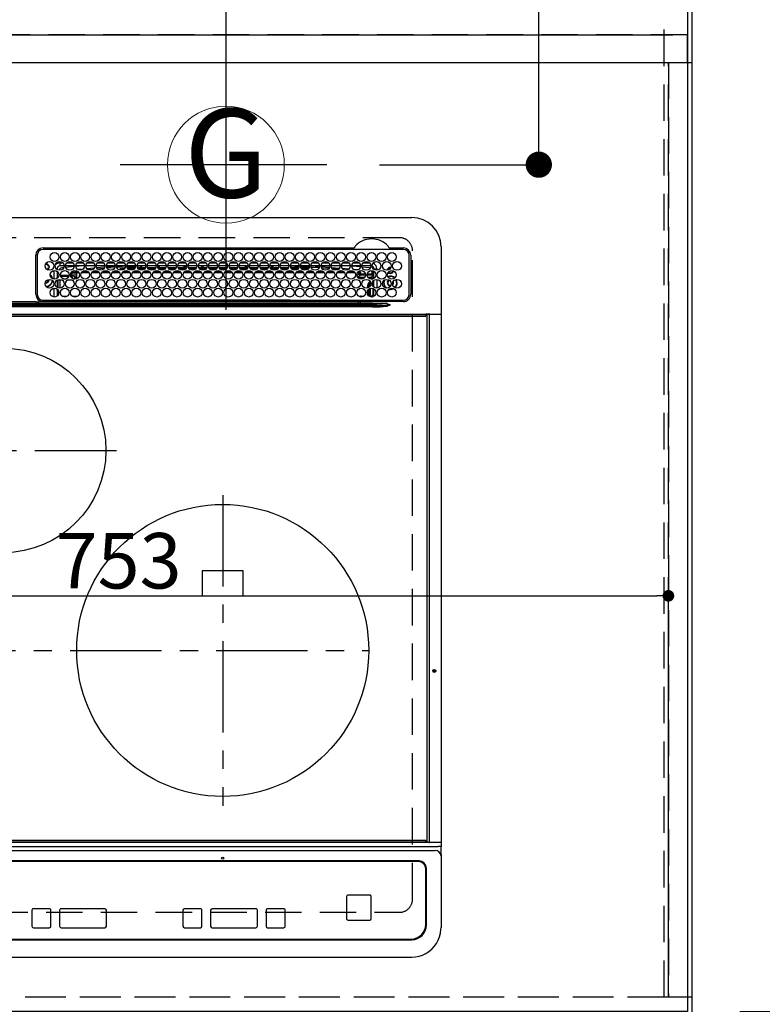
# Model space of a CAD drawing. Extents: x 27948 to 54421, y -25 to 8845.
# Drawn here: x 45512 to 46020, y 6244 to 6919 of the extents above; entities that cross this region are included whole.
import ezdxf
from ezdxf.enums import TextEntityAlignment as Align

# ---------------------------------------------------------------- set-up
doc = ezdxf.new("R2010")
doc.units = 0
doc.header["$LTSCALE"] = 50
doc.header["$MEASUREMENT"] = 0
for name, pattern in [('CENTER', [2, 1.25, -0.25, 0.25, -0.25]), ('DASHED', [0.75, 0.5, -0.25]), ('HIDDEN', [0.375, 0.25, -0.125])]:
    doc.linetypes.add(name, pattern=pattern)
doc.layers.get('0').update_dxf_attribs({"linetype": 'CONTINUOUS'})
doc.layers.get('DEFPOINTS').update_dxf_attribs({"color": 146, "linetype": 'CONTINUOUS'})
for name, color, linetype in [('111-壁仕上', 3, 'CONTINUOUS'), ('121-キャビネット（中）', 253, 'HIDDEN'), ('126-甲板', 2, 'CONTINUOUS'), ('150-機器', 8, 'CONTINUOUS'), ('160-文字', 254, 'CONTINUOUS'), ('166-寸法B', 11, 'CONTINUOUS')]:
    doc.layers.add(name, color=color, linetype=linetype)
doc.styles.add('KH001', font='txt')
doc.dimstyles.new('KH1xx015', dxfattribs={"dimscale": 10, "dimtxt": 3.8, "dimasz": 0.8, "dimexe": 0.3, "dimexo": 1.2, "dimgap": 0.5, "dimtad": 3, "dimdec": 1, "dimdsep": 46, "dimlunit": 6, "dimtxsty": 'KH001', "dimblk": 'DOT', "dimcen": 1, "dimdle": 1, "dimclrd": 256, "dimclre": 256, "dimclrt": 256, "dimadec": 0, "dimazin": 0, "dimtfac": 1, "dimtdec": 1, "dimtix": 1, "dimtmove": 2, "dimatfit": 3, "dimldrblk": 'CLOSEDBLANK', "dimfxl": 1, "dimtolj": 1, "dimtzin": 0, "dimlwd": -1, "dimlwe": -1, "dimarcsym": 0})
doc.dimstyles.new('KH1xx030', dxfattribs={"dimscale": 30, "dimtxt": 2, "dimasz": 0.6, "dimexe": 0.3, "dimexo": 1.2, "dimgap": 0.5, "dimtad": 3, "dimdec": 1, "dimdsep": 46, "dimlunit": 6, "dimtxsty": 'KH001', "dimblk": 'DOT', "dimcen": 1, "dimdle": 1, "dimclrd": 256, "dimclre": 256, "dimclrt": 256, "dimadec": 0, "dimazin": 0, "dimtfac": 1, "dimtdec": 1, "dimtix": 1, "dimtmove": 2, "dimatfit": 3, "dimldrblk": 'CLOSEDBLANK', "dimfxl": 1, "dimtolj": 1, "dimtzin": 0, "dimlwd": -1, "dimlwe": -1, "dimarcsym": 0})

# ---------------------------------------------------------------- blocks, each defined once
blk = doc.blocks.new('HT-F6S_H2')
at = {"layer": '126-甲板', "linetype": 'DASHED'}
for p, q in [((271, 282.65), (-271, 282.65)), ((280, -170.35), (280, 273.65)), ((-271, -179.35), (271, -179.35))]:
    blk.add_line(p, q, dxfattribs=at)
for centre, start, end in [((271, 273.65), 0, 90), ((271, -170.35), 270, 0)]:
    blk.add_arc(centre, 9, start, end, dxfattribs=at)
at = {"layer": '150-機器', "color": 13, "linetype": 'Continuous'}
for p, q in [((-279.5, 296.38), (279.5, 296.38)), ((22, 243.88), (21.98, 270.58)), ((23, 270.58), (23, 243.88)), ((27, 275.6), (239.74, 275.6)), ((273.7, 274.58), (27, 274.58)), ((239.74, 275.6), (239.9, 275.61)), ((264.1, 275.61), (264.18, 275.6)), ((264.18, 275.6), (264.26, 275.6)), ((264.26, 275.6), (273.7, 275.6)), ((277.7, 243.88), (277.7, 270.58)), ((278.72, 270.58), (278.72, 243.88)), ((299.5, 276.38), (299.5, 230.38)), ((28.52, 264.33), (28.6, 264.35)), ((28.6, 264.35), (28.6, 264.47)), ((29.4, 264.98), (29.4, 264.76)), ((29.4, 264.76), (29.4, 264.35)), ((30.75, 263), (31.16, 263)), ((31.16, 263), (31.38, 263)), ((38.6, 263.38), (38.6, 265.38)), ((38.6, 265.38), (40.54, 265.38)), ((41.35, 263.38), (38.6, 263.38)), ((48.35, 263.38), (42.35, 263.38)), ((43.16, 265.38), (47.54, 265.38)), ((55.35, 263.38), (49.35, 263.38)), ((53.98, 263.38), (49.37, 262.95)), ((50.16, 265.38), (54.54, 265.38)), ((62.35, 263.38), (56.35, 263.38)), ((57.16, 265.38), (61.54, 265.38)), ((69.35, 263.38), (63.35, 263.38)), ((64.16, 265.38), (68.54, 265.38)), ((76.35, 263.38), (70.35, 263.38)), ((70.47, 262.7), (76.33, 263.06)), ((71.16, 265.38), (75.54, 265.38)), ((83.35, 263.38), (77.35, 263.38)), ((77.4, 263.13), (81.32, 263.38)), ((78.16, 265.38), (82.54, 265.38)), ((90.35, 263.38), (84.35, 263.38)), ((85.16, 265.38), (89.54, 265.38)), ((97.35, 263.38), (91.35, 263.38)), ((92.47, 263.08), (91.42, 263.01)), ((92.16, 265.38), (96.54, 265.38)), ((97.31, 263.27), (92.47, 263.08)), ((93.6, 262.15), (93.6, 263.1)), ((94.6, 262.15), (94.6, 263.07)), ((104.35, 263.38), (98.35, 263.38)), ((99.16, 265.38), (103.54, 265.38)), ((111.35, 263.38), (105.35, 263.38)), ((105.4, 263.38), (105.4, 262.78)), ((106.16, 265.38), (110.54, 265.38)), ((106.4, 263.38), (106.4, 262.15)), ((118.35, 263.38), (112.35, 263.38)), ((113.16, 265.38), (117.54, 265.38)), ((125.35, 263.38), (119.35, 263.38)), ((120.16, 265.38), (124.54, 265.38)), ((123.6, 262.15), (123.6, 263.38)), ((124.6, 262.15), (124.6, 263.38)), ((132.35, 263.38), (126.35, 263.38)), ((127.16, 265.38), (131.54, 265.38)), ((139.35, 263.38), (133.35, 263.38)), ((134.16, 265.38), (138.54, 265.38)), ((135.4, 263.38), (135.4, 262.15)), ((136.4, 263.38), (136.4, 262.15)), ((146.35, 263.38), (140.35, 263.38)), ((141.16, 265.38), (145.54, 265.38)), ((153.35, 263.38), (147.35, 263.38)), ((148.16, 265.38), (152.54, 265.38)), ((160.35, 263.38), (154.35, 263.38)), ((154.6, 262.15), (154.6, 263.38)), ((155.16, 265.38), (159.54, 265.38)), ((167.35, 263.38), (161.35, 263.38)), ((162.16, 265.38), (166.54, 265.38)), ((165.4, 263.38), (165.4, 262.15)), ((166.4, 263.38), (166.4, 262.15)), ((174.35, 263.38), (168.35, 263.38)), ((169.16, 265.38), (173.54, 265.38)), ((181.35, 263.38), (175.35, 263.38)), ((176.16, 265.38), (180.54, 265.38)), ((188.35, 263.38), (182.35, 263.38)), ((183.16, 265.38), (187.54, 265.38)), ((183.6, 262.15), (183.6, 263.38)), ((184.6, 262.15), (184.6, 263.38)), ((195.35, 263.38), (189.35, 263.38)), ((190.16, 265.38), (194.54, 265.38)), ((195.32, 263.17), (191.6, 263.38)), ((202.35, 263.38), (196.35, 263.38)), ((202.26, 262.78), (196.41, 263.11)), ((197.16, 265.38), (201.54, 265.38)), ((209.35, 263.38), (203.35, 263.38)), ((204.16, 265.38), (208.54, 265.38)), ((216.35, 263.38), (210.35, 263.38)), ((210.37, 263.32), (216.03, 263.01)), ((211.16, 265.38), (215.54, 265.38)), ((216.03, 263.01), (216.32, 262.98)), ((223.35, 263.38), (217.35, 263.38)), ((218.16, 265.38), (222.54, 265.38)), ((230.35, 263.38), (224.35, 263.38)), ((225.16, 265.38), (229.54, 265.38)), ((237.35, 263.38), (231.35, 263.38)), ((232.16, 265.38), (236.54, 265.38)), ((237.35, 263.33), (236.82, 263.38)), ((244.35, 263.38), (238.35, 263.38)), ((244.28, 262.67), (238.35, 263.24)), ((239.16, 265.38), (243.54, 265.38)), ((251.35, 263.38), (245.35, 263.38)), ((246.16, 265.38), (250.54, 265.38)), ((31.16, 262.2), (30.75, 262.2)), ((31.38, 262.2), (31.16, 262.2)), ((34.6, 254.24), (34.6, 260.22)), ((36.6, 261.38), (36.07, 261.38)), ((36.6, 261.38), (36.6, 260.89)), ((36.6, 259.66), (36.6, 254.79)), ((37.07, 259.25), (36.6, 259.25)), ((37.74, 258.02), (36.6, 258.02)), ((38.86, 256.97), (44.84, 256.97)), ((41.09, 262.11), (39.8, 261.98)), ((48.31, 262.84), (42.54, 262.26)), ((45.86, 256.97), (46.48, 256.97)), ((46.48, 256.97), (46.48, 258.84)), ((46.48, 258.84), (47.48, 258.84)), ((46.48, 256.97), (47.48, 256.97)), ((46.48, 256.97), (46.48, 255.97)), ((47.48, 258.84), (47.48, 256.97)), ((47.48, 256.97), (48.94, 255.51)), ((48.35, 260.19), (48.36, 260.13)), ((48.36, 260.13), (48.37, 260.01)), ((48.37, 260.01), (48.38, 259.92)), ((48.38, 259.92), (48.38, 259.86)), ((48.38, 259.86), (48.39, 259.84)), ((49.97, 259.97), (48.39, 259.84)), ((48.94, 255.51), (48.94, 258.56)), ((49.94, 258.56), (48.94, 258.56)), ((49.93, 259.56), (50.64, 259.56)), ((49.93, 259.54), (49.93, 259.56)), ((49.94, 259.48), (49.93, 259.54)), ((49.94, 259.39), (49.94, 259.48)), ((49.94, 259.26), (49.94, 259.39)), ((49.94, 259.11), (49.94, 259.26)), ((49.94, 258.94), (49.94, 259.11)), ((49.94, 258.75), (49.94, 258.94)), ((49.94, 258.56), (49.94, 258.75)), ((49.94, 258.56), (49.94, 255.51)), ((51.47, 258.56), (49.94, 258.56)), ((50.51, 261.02), (54.54, 261.36)), ((58.47, 258.57), (53.18, 258.56)), ((54.04, 259.57), (57.62, 259.58)), ((56.99, 261.57), (62.02, 261.99)), ((61.07, 260.91), (58.05, 260.65)), ((65.46, 258.58), (60.19, 258.57)), ((61.06, 259.58), (64.61, 259.58)), ((63.63, 262.13), (69.2, 262.59)), ((68.7, 261.55), (64.29, 261.18)), ((72.46, 258.58), (67.19, 258.58)), ((68.07, 259.59), (71.6, 259.59)), ((76.03, 262.05), (70.89, 261.72)), ((79.46, 258.59), (74.2, 258.58)), ((75.08, 259.59), (78.59, 259.6)), ((83.17, 262.49), (77.62, 262.15)), ((79.53, 261.65), (82.84, 261.65)), ((86.45, 258.6), (81.2, 258.59)), ((82.09, 259.6), (85.59, 259.6)), ((90.31, 262.94), (84.5, 262.58)), ((84.59, 262.15), (90.11, 262.15)), ((84.86, 261.65), (89.84, 261.65)), ((93.45, 258.6), (88.21, 258.6)), ((89.1, 259.6), (92.58, 259.61)), ((91.59, 262.15), (93.6, 262.15)), ((91.86, 261.65), (96.84, 261.65)), ((94.6, 262.15), (93.6, 262.15)), ((94.6, 262.15), (97.11, 262.15)), ((100.44, 258.61), (95.22, 258.61)), ((96.11, 259.61), (99.57, 259.61)), ((98.59, 262.15), (104.11, 262.15)), ((98.86, 261.65), (103.84, 261.65)), ((107.44, 258.62), (102.22, 258.61)), ((103.12, 259.62), (106.56, 259.62)), ((106.4, 262.15), (105.59, 262.15)), ((105.86, 261.65), (110.84, 261.65)), ((106.4, 262.15), (111.11, 262.15)), ((114.44, 258.63), (109.23, 258.62)), ((110.13, 259.62), (113.56, 259.62)), ((112.59, 262.15), (118.11, 262.15)), ((112.86, 261.65), (117.84, 261.65)), ((121.43, 258.63), (116.23, 258.63)), ((117.13, 259.63), (120.55, 259.63)), ((119.59, 262.15), (123.6, 262.15)), ((119.86, 261.65), (124.84, 261.65)), ((128.43, 258.64), (123.24, 258.64)), ((124.6, 262.15), (123.6, 262.15)), ((124.14, 259.63), (127.54, 259.64)), ((124.6, 262.15), (125.11, 262.15)), ((126.59, 262.15), (132.11, 262.15)), ((126.86, 261.65), (131.84, 261.65)), ((135.42, 258.65), (130.24, 258.64)), ((131.15, 259.64), (134.53, 259.64)), ((133.59, 262.15), (135.4, 262.15)), ((133.86, 261.65), (138.84, 261.65)), ((136.4, 262.15), (135.4, 262.15)), ((136.4, 262.15), (139.11, 262.15)), ((142.42, 258.65), (137.25, 258.65)), ((138.16, 259.65), (141.53, 259.65)), ((140.59, 262.15), (146.11, 262.15)), ((140.86, 261.65), (145.84, 261.65)), ((145.4, 258.66), (144.25, 258.66)), ((145.17, 259.65), (145.4, 259.65)), ((145.4, 259.65), (148.53, 259.65)), ((149.42, 258.65), (145.4, 258.66)), ((147.59, 262.15), (153.11, 262.15)), ((147.86, 261.65), (152.84, 261.65)), ((156.42, 258.65), (151.25, 258.65)), ((152.16, 259.64), (155.54, 259.64)), ((154.6, 262.15), (154.59, 262.15)), ((154.6, 262.15), (160.11, 262.15)), ((154.86, 261.65), (159.84, 261.65)), ((163.43, 258.64), (158.24, 258.65)), ((159.15, 259.64), (162.54, 259.64)), ((161.59, 262.15), (165.4, 262.15)), ((161.86, 261.65), (166.84, 261.65)), ((170.43, 258.63), (165.24, 258.64)), ((166.4, 262.15), (165.4, 262.15)), ((166.14, 259.63), (169.55, 259.63)), ((166.4, 262.15), (167.11, 262.15)), ((168.59, 262.15), (174.11, 262.15)), ((168.86, 261.65), (173.84, 261.65)), ((177.44, 258.63), (172.23, 258.63)), ((173.13, 259.62), (176.56, 259.62)), ((175.59, 262.15), (181.11, 262.15)), ((175.86, 261.65), (180.84, 261.65)), ((184.44, 258.62), (179.23, 258.63)), ((180.12, 259.62), (183.57, 259.61)), ((182.59, 262.15), (183.6, 262.15)), ((182.86, 261.65), (187.84, 261.65)), ((184.6, 262.15), (183.6, 262.15)), ((184.6, 262.15), (188.11, 262.15)), ((191.44, 258.61), (186.23, 258.62)), ((187.11, 259.61), (190.58, 259.61)), ((189.59, 262.15), (195.11, 262.15)), ((189.86, 261.65), (194.84, 261.65)), ((198.45, 258.61), (193.22, 258.61)), ((194.1, 259.6), (197.59, 259.6)), ((196.59, 262.15), (202.11, 262.15)), ((196.86, 261.65), (201.84, 261.65)), ((205.45, 258.6), (200.22, 258.61)), ((201.09, 259.6), (204.6, 259.59)), ((209.14, 262.39), (203.47, 262.71)), ((203.59, 262.15), (209.11, 262.15)), ((203.86, 261.65), (208.84, 261.65)), ((212.45, 258.59), (207.21, 258.6)), ((208.07, 259.59), (211.6, 259.59)), ((215.98, 262.01), (210.54, 262.31)), ((210.86, 261.65), (211.27, 261.65)), ((219.46, 258.59), (214.21, 258.59)), ((215.06, 259.58), (218.61, 259.58)), ((216.02, 262), (215.98, 262.01)), ((217.44, 262.89), (223.15, 262.42)), ((222.62, 261.46), (217.8, 261.86)), ((226.46, 258.58), (221.2, 258.59)), ((222.05, 259.58), (225.62, 259.57)), ((224.54, 262.31), (229.96, 261.86)), ((229.12, 260.93), (225.19, 261.25)), ((233.46, 258.58), (228.2, 258.58)), ((229.04, 259.57), (232.63, 259.57)), ((231.9, 261.7), (236.51, 261.33)), ((235.14, 260.44), (233.13, 260.6)), ((240.47, 258.56), (235.19, 258.57)), ((236.03, 259.56), (239.64, 259.56)), ((239.42, 261.09), (242.51, 260.83)), ((241.86, 257.5), (241.86, 256.96)), ((241.92, 256.57), (243.32, 257.97)), ((242.49, 260.64), (242.48, 260.55)), ((242.51, 260.83), (242.49, 260.64)), ((242.51, 260.83), (242.79, 260.76)), ((244.32, 256.97), (242.86, 255.51)), ((244.32, 258.84), (243.32, 258.84)), ((243.32, 257.97), (243.32, 258.84)), ((244.32, 257.97), (243.32, 257.97)), ((244.32, 258.84), (244.32, 257.97)), ((244.32, 257.97), (244.32, 256.97)), ((244.32, 257.97), (247.76, 257.97)), ((247.84, 256.97), (244.32, 256.97)), ((250.37, 262.05), (245.45, 262.55)), ((252.21, 256.97), (248.86, 256.97)), ((248.94, 257.97), (252.16, 257.97)), ((250.6, 262.01), (250.37, 262.05)), ((250.96, 261.86), (250.6, 262.01)), ((251.73, 255.51), (253.15, 256.93)), ((252.16, 260.06), (252.16, 257.97)), ((252.21, 260.05), (252.16, 260.06)), ((252.21, 259.53), (252.21, 260.05)), ((252.27, 256.93), (252.21, 256.97)), ((253.6, 259.25), (252.22, 259.25)), ((252.27, 259.02), (252.24, 259.03)), ((252.27, 259.02), (252.27, 256.93)), ((253.6, 259.02), (252.27, 259.02)), ((252.27, 256.93), (253.15, 256.93)), ((253.6, 261.38), (255.6, 261.38)), ((253.6, 260.89), (253.6, 261.38)), ((253.6, 254.79), (253.6, 259.66)), ((255.6, 261.38), (255.6, 260.34)), ((30.75, 253.75), (30.72, 254.06)), ((36.6, 253.56), (36.6, 248.69)), ((37.01, 255.93), (37.56, 255.93)), ((37.01, 255.93), (37.36, 255.59)), ((37.44, 253.51), (37.1, 253.85)), ((38.44, 253.51), (37.44, 253.51)), ((37.44, 248.27), (37.44, 253.51)), ((38.44, 253.51), (38.44, 254.13)), ((40.17, 253.51), (38.44, 253.51)), ((38.44, 253.51), (38.44, 248.13)), ((44.57, 255.97), (39.13, 255.97)), ((40.57, 254.51), (43.13, 254.51)), ((47.17, 253.51), (43.53, 253.51)), ((46.48, 255.97), (46.13, 255.97)), ((47.94, 254.51), (46.48, 255.97)), ((47.57, 254.51), (47.94, 254.51)), ((47.94, 254.37), (47.94, 254.51)), ((49.94, 255.51), (48.94, 255.51)), ((242.86, 255.51), (247.31, 255.51)), ((242.86, 254.98), (242.86, 255.51)), ((246.13, 254.51), (243.57, 254.51)), ((249.27, 250.05), (249.77, 250.05)), ((249.27, 248.27), (249.27, 250.05)), ((249.39, 255.51), (251.73, 255.51)), ((250.27, 250.05), (249.77, 250.05)), ((249.77, 248.48), (249.77, 250.05)), ((250.27, 250.05), (250.27, 248.82)), ((251.73, 254.51), (250.57, 254.51)), ((251.73, 254.51), (251.73, 255.51)), ((251.73, 254.51), (252.73, 254.51)), ((251.73, 254.23), (251.73, 254.51)), ((252.35, 251.06), (252.35, 251.2)), ((252.85, 251.55), (252.38, 251.55)), ((252.9, 249.74), (252.69, 249.74)), ((252.71, 252.55), (252.73, 252.55)), ((253.6, 255.39), (252.73, 254.51)), ((252.73, 254.51), (252.73, 254.36)), ((252.73, 252.58), (252.73, 252.55)), ((252.73, 252.55), (252.82, 252.55)), ((252.85, 251.55), (252.85, 250.57)), ((252.87, 250.56), (252.85, 250.57)), ((252.9, 249.56), (252.9, 249.39)), ((253.6, 248.69), (253.6, 253.56)), ((255.6, 254.12), (255.6, 248.14)), ((264.8, 249.65), (264.96, 249.66)), ((266.36, 250.95), (266.42, 251.08)), ((266.42, 251.08), (266.55, 251.75)), ((266.55, 251.75), (266.51, 252.1)), ((34.6, 242.04), (34.6, 248.02)), ((36.6, 247.46), (36.6, 242.59)), ((37.44, 243.51), (37.44, 246.55)), ((249.27, 243.5), (249.27, 246.55)), ((249.77, 242.87), (249.77, 247.18)), ((250.27, 247.57), (250.27, 242.48)), ((251.24, 243.52), (251.24, 247.96)), ((252.9, 247.84), (252.9, 243.54)), ((253.6, 242.59), (253.6, 247.46)), ((263.84, 247.25), (264.8, 247.15)), ((264.04, 247.42), (264.8, 247.35)), ((264.8, 247.35), (266.04, 247.53)), ((264.8, 247.15), (266.1, 247.34)), ((266.04, 247.53), (266.85, 247.86)), ((266.1, 247.34), (267.09, 247.76)), ((-252.65, 236.24), (252.65, 236.24)), ((-242.95, 237.56), (242.95, 237.56)), ((242.95, 236.78), (-242.95, 236.78)), ((21.98, 238.79), (0, 238.79)), ((106.9, 237.68), (0, 237.68)), ((24.72, 238.88), (146.93, 238.88)), ((27, 239.88), (273.7, 239.88)), ((38.43, 239.88), (38.43, 238.88)), ((40.1, 242.59), (43.6, 242.59)), ((47.1, 242.59), (50.6, 242.59)), ((51.21, 239.66), (50.72, 239.17)), ((50.72, 239.05), (50.72, 239.17)), ((50.72, 239.05), (51.19, 239.05)), ((51.18, 238.88), (51.2, 239.56)), ((51.7, 239.56), (51.68, 238.88)), ((51.7, 239.88), (51.7, 239.56)), ((106.11, 239.56), (51.7, 239.56)), ((106.09, 238.88), (106.11, 239.56)), ((106.11, 239.56), (106.11, 239.76)), ((106.41, 239.76), (106.41, 239.88)), ((106.41, 239.76), (106.41, 239.56)), ((195.79, 239.76), (106.41, 239.76)), ((106.41, 239.25), (106.41, 239.56)), ((106.41, 239.56), (195.79, 239.56)), ((195.79, 239.25), (106.41, 239.25)), ((242.95, 237.68), (106.9, 237.68)), ((146.93, 238.88), (242.95, 238.88)), ((195.79, 239.76), (195.79, 239.88)), ((195.79, 239.56), (195.79, 239.76)), ((195.79, 239.25), (195.79, 239.56)), ((196.09, 239.76), (196.09, 239.56)), ((196.09, 239.56), (196.11, 238.88)), ((250.55, 239.56), (196.09, 239.56)), ((242.95, 237.68), (242.95, 238.88)), ((242.95, 238.88), (244.36, 238.88)), ((244.45, 237.68), (242.95, 237.68)), ((242.95, 237.56), (242.95, 237.68)), ((242.95, 237.56), (242.95, 236.78)), ((244.36, 238.88), (262.32, 238.88)), ((252.65, 236.24), (244.37, 236.73)), ((244.45, 237.68), (244.45, 237.52)), ((252.59, 237.55), (244.45, 237.68)), ((244.45, 237.52), (262.95, 236.41)), ((244.86, 242.03), (244.86, 242.59)), ((244.86, 242.59), (246.6, 242.59)), ((250.55, 239.56), (250.55, 239.88)), ((250.56, 238.88), (250.55, 239.56)), ((251.05, 239.56), (251.06, 238.88)), ((251.77, 238.88), (251.77, 239.88)), ((251.77, 238.88), (251.77, 239.88)), ((252.64, 239.17), (251.94, 239.88)), ((252.35, 242.52), (252.24, 242.52)), ((252.35, 242.46), (252.35, 242.52)), ((252.85, 242.46), (252.35, 242.46)), ((262.95, 237.38), (252.59, 237.55)), ((252.65, 236.24), (252.65, 235.3)), ((252.85, 242.53), (252.87, 242.54)), ((252.85, 242.53), (252.85, 242.46)), ((252.85, 242.46), (253.04, 242.27)), ((253.2, 239.74), (253.2, 239.88)), ((262.32, 238.88), (262.84, 238.88)), ((262.84, 238.88), (262.84, 239.02)), ((264.45, 238.85), (262.84, 238.88)), ((262.94, 236.18), (264.42, 236.35)), ((262.94, 236.18), (262.95, 236.15)), ((262.95, 236.41), (262.95, 237.38)), ((262.95, 236.15), (262.96, 236.12)), ((262.96, 236.12), (262.96, 236.08)), ((262.96, 236.08), (262.97, 236.05)), ((262.97, 236.05), (262.98, 236.02)), ((262.98, 236.02), (262.99, 235.98)), ((264.42, 236.35), (263.01, 235.92)), ((264.42, 236.35), (264.45, 236.36)), ((264.45, 236.36), (264.42, 236.35)), ((273.7, 238.85), (264.45, 238.85)), ((264.45, 236.88), (264.45, 236.36)), ((-289.1, 230.38), (289.1, 230.38)), ((289.1, 229.88), (-289.1, 229.88)), ((252.65, 235.3), (-252.65, 235.3)), ((262.99, 235.98), (263, 235.95)), ((263, 235.95), (263.01, 235.92)), ((291.81, 230.38), (289.1, 230.38)), ((289.1, 230.38), (289.1, 229.88)), ((289.1, 229.88), (289.1, 229.18)), ((289.9, 230.14), (289.91, 230.19)), ((289.9, 230.08), (289.9, 230.14)), ((291.67, 230.08), (289.9, 230.08)), ((289.9, -131.32), (289.9, 230.08)), ((289.91, 230.19), (289.93, 230.24)), ((289.93, 230.24), (289.94, 230.29)), ((289.94, 230.29), (289.97, 230.33)), ((289.97, 230.33), (289.99, 230.35)), ((289.99, 230.35), (290.02, 230.37)), ((290.02, 230.37), (290.05, 230.38)), ((291.67, 230.14), (291.68, 230.19)), ((291.67, 230.08), (291.67, 230.14)), ((292.17, 230.08), (291.67, 230.08)), ((291.67, -131.32), (291.67, 230.08)), ((291.68, 230.19), (291.69, 230.24)), ((291.69, 230.24), (291.71, 230.29)), ((291.71, 230.29), (291.73, 230.33)), ((291.73, 230.33), (291.76, 230.35)), ((291.76, 230.35), (291.79, 230.37)), ((291.79, 230.37), (291.82, 230.38)), ((291.81, 230.38), (291.82, 230.38)), ((291.82, 230.38), (292.17, 230.38)), ((292.17, 230.08), (292.17, 230.38)), ((292.17, 230.38), (297.9, 230.38)), ((297.9, 230.08), (292.17, 230.08)), ((297.9, 230.08), (297.9, 230.38)), ((297.9, 230.38), (299.6, 230.38)), ((299.9, 230.08), (297.9, 230.08)), ((299.9, -131.32), (299.9, 230.08)), ((-288.8, 228.88), (288.8, 228.88)), ((164, 54.5), (136, 54.5)), ((136, 54.5), (136, 37.5)), ((164, 37.5), (164, 54.5)), ((136, 37.5), (164, 37.5)), ((-297.5, -134.29), (297.5, -134.29)), ((-289.1, -131.12), (289.1, -131.12)), ((289.1, -131.62), (-289.1, -131.62)), ((288.8, -130.12), (-288.8, -130.12)), ((289.1, -131.12), (289.1, -130.42)), ((289.1, -131.12), (289.1, -131.62)), ((291.81, -131.62), (289.1, -131.62)), ((289.9, -131.38), (289.9, -131.32)), ((289.91, -131.44), (289.9, -131.38)), ((289.93, -131.49), (289.91, -131.44)), ((289.94, -131.53), (289.93, -131.49)), ((289.97, -131.57), (289.94, -131.53)), ((289.99, -131.6), (289.97, -131.57)), ((290.02, -131.62), (289.99, -131.6)), ((290.05, -131.62), (290.02, -131.62)), ((291.67, -131.32), (291.67, -131.38)), ((291.67, -131.38), (291.68, -131.44)), ((291.68, -131.44), (291.69, -131.49)), ((291.69, -131.49), (291.71, -131.53)), ((291.71, -131.53), (291.73, -131.57)), ((291.73, -131.57), (291.76, -131.6)), ((291.76, -131.6), (291.79, -131.62)), ((291.79, -131.62), (291.82, -131.62)), ((291.82, -131.62), (291.81, -131.62)), ((292.17, -131.62), (291.82, -131.62)), ((297.9, -131.62), (292.17, -131.62)), ((299.5, -134.29), (297.5, -134.29)), ((299.6, -131.62), (297.9, -131.62)), ((299.5, -131.62), (299.5, -134.29)), ((299.5, -139.83), (299.5, -134.29)), ((299.86, -131.32), (299.9, -131.32)), ((-295.5, -137.07), (295.5, -137.07)), ((299.5, -139.83), (299.5, -140.76)), ((299.5, -140.76), (299.5, -188.39)), ((284.5, -144.14), (-284.5, -144.14)), ((284, -144.64), (-284, -144.64)), ((284, -144.65), (-284, -144.65)), ((284, -144.64), (284, -144.65)), ((289, -149.64), (289, -149.65)), ((289, -187.64), (289, -149.65)), ((289.5, -188.13), (289.5, -149.14)), ((235.74, -167.65), (235.74, -167.64)), ((250.74, -167.64), (235.74, -167.64)), ((250.74, -167.65), (235.74, -167.65)), ((250.74, -167.65), (250.74, -167.64)), ((234.74, -168.65), (234.74, -168.64)), ((234.74, -168.65), (234.74, -183.65)), ((251.74, -168.65), (251.74, -168.64)), ((251.74, -183.65), (251.74, -168.65)), ((19.34, -177.9), (19.34, -177.88)), ((19.34, -177.9), (19.34, -188.89)), ((31.34, -176.88), (20.34, -176.88)), ((20.34, -176.9), (20.34, -176.88)), ((31.34, -176.9), (20.34, -176.9)), ((31.34, -176.9), (31.34, -176.88)), ((32.34, -177.9), (32.34, -177.88)), ((32.34, -188.89), (32.34, -177.9)), ((38.34, -177.9), (38.34, -177.88)), ((38.34, -177.9), (38.34, -188.89)), ((69.34, -176.88), (39.34, -176.88)), ((39.34, -176.9), (39.34, -176.88)), ((69.34, -176.9), (39.34, -176.9)), ((69.34, -176.9), (69.34, -176.88)), ((70.34, -177.9), (70.34, -177.88)), ((70.34, -188.89), (70.34, -177.9)), ((122.75, -177.9), (122.75, -177.88)), ((122.75, -177.9), (122.75, -188.89)), ((134.75, -176.88), (123.75, -176.88)), ((123.75, -176.9), (123.75, -176.88)), ((134.75, -176.9), (123.75, -176.9)), ((134.75, -176.9), (134.75, -176.88)), ((135.75, -177.9), (135.75, -177.88)), ((135.75, -188.89), (135.75, -177.9)), ((141.75, -177.9), (141.75, -177.88)), ((141.75, -177.9), (141.75, -188.89)), ((172.75, -176.88), (142.75, -176.88)), ((142.75, -176.9), (142.75, -176.88)), ((172.75, -176.9), (142.75, -176.9)), ((172.75, -176.9), (172.75, -176.88)), ((173.75, -177.9), (173.75, -177.88)), ((173.75, -188.89), (173.75, -177.9)), ((179.75, -177.9), (179.75, -177.88)), ((179.75, -177.9), (179.75, -188.89)), ((191.75, -176.88), (180.75, -176.88)), ((180.75, -176.9), (180.75, -176.88)), ((191.75, -176.9), (180.75, -176.9)), ((191.75, -176.9), (191.75, -176.88)), ((192.75, -177.9), (192.75, -177.88)), ((192.75, -188.89), (192.75, -177.9)), ((235.74, -184.65), (250.74, -184.65)), ((299.5, -188.39), (299.5, -189.78)), ((20.34, -189.89), (31.34, -189.89)), ((39.34, -189.89), (69.34, -189.89)), ((123.75, -189.89), (134.75, -189.89)), ((142.75, -189.89), (172.75, -189.89)), ((180.75, -189.89), (191.75, -189.89)), ((-279.5, -198.12), (279.5, -198.12)), ((-279, -197.64), (279, -197.64)), ((-279.5, -210.03), (279.5, -210.03))]:
    blk.add_line(p, q, dxfattribs=at)
at = {"layer": '150-機器', "color": 161, "linetype": 'CENTER'}
for p, q in [((-78.76, 137), (77.2, 137)), ((150, 106.36), (150, -106.36)), ((-254.4, 0), (250, 0))]:
    blk.add_line(p, q, dxfattribs=at)
at = {"layer": '150-機器', "color": 13, "linetype": 'Continuous'}
for points in [[(252.16, 257.97), (252.16, 257.85), (252.16, 257.72), (252.16, 257.6), (252.17, 257.49), (252.17, 257.39), (252.17, 257.29), (252.18, 257.2), (252.18, 257.13), (252.19, 257.07), (252.2, 257.02), (252.2, 256.99), (252.21, 256.97), (252.21, 256.97)], [(252.21, 259.53), (252.21, 259.46), (252.21, 259.4), (252.21, 259.34), (252.22, 259.29), (252.22, 259.23), (252.22, 259.18), (252.22, 259.14), (252.23, 259.1), (252.23, 259.07), (252.23, 259.05), (252.23, 259.04), (252.24, 259.03), (252.24, 259.03)], [(253.6, 256.83), (253.49, 256.88), (253.36, 256.91), (253.24, 256.93), (253.15, 256.93)], [(37.01, 255.93), (36.89, 255.93), (36.77, 255.9), (36.65, 255.87), (36.6, 255.84)], [(47.94, 254.51), (48.06, 254.52), (48.19, 254.54), (48.31, 254.58), (48.42, 254.63), (48.52, 254.7), (48.62, 254.78), (48.71, 254.87), (48.78, 254.97), (48.84, 255.08), (48.89, 255.2), (48.92, 255.32), (48.94, 255.44), (48.94, 255.51)], [(49.53, 254.31), (49.67, 254.51), (49.78, 254.74), (49.86, 254.97), (49.92, 255.22), (49.94, 255.47), (49.94, 255.51)], [(242.26, 255.71), (242.37, 255.64), (242.48, 255.59), (242.6, 255.55), (242.72, 255.52), (242.84, 255.51), (242.86, 255.51)], [(252.85, 250.57), (252.84, 250.57), (252.83, 250.57), (252.81, 250.57), (252.78, 250.57), (252.75, 250.58), (252.7, 250.58), (252.66, 250.58), (252.61, 250.58), (252.55, 250.58), (252.49, 250.58), (252.43, 250.58), (252.37, 250.58), (252.35, 250.58)], [(252.85, 251.55), (252.85, 251.67), (252.85, 251.8), (252.85, 251.92), (252.85, 252.03), (252.84, 252.14), (252.84, 252.23), (252.84, 252.32), (252.83, 252.39), (252.83, 252.45), (252.83, 252.5), (252.82, 252.53), (252.82, 252.55), (252.82, 252.55)], [(252.9, 249.56), (252.9, 249.69), (252.9, 249.81), (252.9, 249.93), (252.9, 250.04), (252.9, 250.15), (252.89, 250.25), (252.89, 250.33), (252.89, 250.41), (252.88, 250.47), (252.88, 250.51), (252.88, 250.54), (252.87, 250.56), (252.87, 250.56)], [(251.24, 243.52), (251.25, 243.4), (251.27, 243.27), (251.31, 243.16), (251.36, 243.04), (251.43, 242.94), (251.51, 242.84), (251.6, 242.75), (251.7, 242.68), (251.81, 242.62), (251.92, 242.57), (252.04, 242.54), (252.17, 242.52), (252.24, 242.52)], [(252.87, 242.54), (252.87, 242.55), (252.88, 242.57), (252.88, 242.61), (252.89, 242.67), (252.89, 242.73), (252.89, 242.81), (252.9, 242.91), (252.9, 243.01), (252.9, 243.12), (252.9, 243.23), (252.9, 243.36), (252.9, 243.48), (252.9, 243.54)], [(50.72, 239.17), (50.71, 239.3), (50.69, 239.42), (50.65, 239.54), (50.6, 239.65), (50.53, 239.76), (50.45, 239.85), (50.43, 239.88)], [(50.71, 238.87), (50.72, 238.99), (50.72, 239.05)], [(244.45, 237.52), (242.95, 237.56)], [(244.37, 236.73), (242.95, 236.78)], [(244.86, 242.59), (244.61, 242.57), (244.37, 242.52), (244.13, 242.45), (243.9, 242.34), (243.74, 242.24)], [(252.11, 242.04), (252.16, 242.07), (252.21, 242.12), (252.25, 242.16), (252.29, 242.22), (252.31, 242.27), (252.33, 242.33), (252.35, 242.39), (252.35, 242.46), (252.35, 242.46)], [(252.35, 242.52), (252.41, 242.52), (252.47, 242.52), (252.53, 242.52), (252.59, 242.52), (252.64, 242.52), (252.69, 242.52), (252.73, 242.52), (252.77, 242.53), (252.8, 242.53), (252.83, 242.53), (252.84, 242.53), (252.85, 242.53), (252.85, 242.53)], [(252.65, 236.24), (255.37, 236.16), (257.75, 236.11), (259.77, 236.1), (261.39, 236.11), (262.59, 236.16), (262.94, 236.18)], [(262.95, 236.41), (264.45, 236.36)], [(252.65, 235.3), (255.38, 235.32), (257.78, 235.39), (259.81, 235.5), (261.44, 235.65), (262.65, 235.83), (263.01, 235.92)], [(279.5, -210.03), (281.99, -209.87), (284.45, -209.4), (286.83, -208.62), (289.09, -207.55), (291.2, -206.2), (293.13, -204.6), (294.85, -202.76), (296.33, -200.72), (297.55, -198.51), (298.48, -196.17), (299.12, -193.72), (299.45, -191.22), (299.5, -189.78)]]:
    blk.add_lwpolyline(points, dxfattribs=at)
for centre, radius in [((34.85, 269.43), 3), ((41.85, 269.43), 3), ((48.85, 269.43), 3), ((55.85, 269.43), 3), ((62.85, 269.43), 3), ((69.85, 269.43), 3), ((76.85, 269.43), 3), ((83.85, 269.43), 3), ((90.85, 269.43), 3), ((97.85, 269.43), 3), ((104.85, 269.43), 3), ((111.85, 269.43), 3), ((118.85, 269.43), 3), ((125.85, 269.43), 3), ((132.85, 269.43), 3), ((139.85, 269.43), 3), ((146.85, 269.43), 3), ((153.85, 269.43), 3), ((160.85, 269.43), 3), ((167.85, 269.43), 3), ((174.85, 269.43), 3), ((181.85, 269.43), 3), ((188.85, 269.43), 3), ((195.85, 269.43), 3), ((202.85, 269.43), 3), ((209.85, 269.43), 3), ((216.85, 269.43), 3), ((223.85, 269.43), 3), ((230.85, 269.43), 3), ((237.85, 269.43), 3), ((244.85, 269.43), 3), ((251.85, 269.43), 3), ((258.85, 269.43), 3), ((265.85, 269.43), 3), ((31.35, 263.33), 3), ((38.35, 263.33), 3), ((45.35, 263.33), 3), ((52.35, 263.33), 3), ((59.35, 263.33), 3), ((66.35, 263.33), 3), ((73.35, 263.33), 3), ((80.35, 263.33), 3), ((87.35, 263.33), 3), ((94.35, 263.33), 3), ((101.35, 263.33), 3), ((108.35, 263.33), 3), ((115.35, 263.33), 3), ((122.35, 263.33), 3), ((129.35, 263.33), 3), ((136.35, 263.33), 3), ((143.35, 263.33), 3), ((150.35, 263.33), 3), ((157.35, 263.33), 3), ((164.35, 263.33), 3), ((171.35, 263.33), 3), ((178.35, 263.33), 3), ((185.35, 263.33), 3), ((192.35, 263.33), 3), ((199.35, 263.33), 3), ((206.35, 263.33), 3), ((213.35, 263.33), 3), ((220.35, 263.33), 3), ((227.35, 263.33), 3), ((234.35, 263.33), 3), ((241.35, 263.33), 3), ((248.35, 263.33), 3), ((255.35, 263.33), 3), ((262.35, 263.33), 3), ((269.35, 263.33), 3), ((34.85, 257.23), 3), ((41.85, 257.23), 3), ((48.85, 257.23), 3), ((55.85, 257.23), 3), ((62.85, 257.23), 3), ((69.85, 257.23), 3), ((76.85, 257.23), 3), ((83.85, 257.23), 3), ((90.85, 257.23), 3), ((97.85, 257.23), 3), ((104.85, 257.23), 3), ((111.85, 257.23), 3), ((118.85, 257.23), 3), ((125.85, 257.23), 3), ((132.85, 257.23), 3), ((139.85, 257.23), 3), ((146.85, 257.23), 3), ((153.85, 257.23), 3), ((160.85, 257.23), 3), ((167.85, 257.23), 3), ((174.85, 257.23), 3), ((181.85, 257.23), 3), ((188.85, 257.23), 3), ((195.85, 257.23), 3), ((202.85, 257.23), 3), ((209.85, 257.23), 3), ((216.85, 257.23), 3), ((223.85, 257.23), 3), ((230.85, 257.23), 3), ((237.85, 257.23), 3), ((244.85, 257.23), 3), ((251.85, 257.23), 3), ((258.85, 257.23), 3), ((265.85, 257.23), 3), ((31.35, 251.13), 3), ((38.35, 251.13), 3), ((45.35, 251.13), 3), ((52.35, 251.13), 3), ((59.35, 251.13), 3), ((66.35, 251.13), 3), ((73.35, 251.13), 3), ((80.35, 251.13), 3), ((87.35, 251.13), 3), ((94.35, 251.13), 3), ((101.35, 251.13), 3), ((108.35, 251.13), 3), ((115.35, 251.13), 3), ((122.35, 251.13), 3), ((129.35, 251.13), 3), ((136.35, 251.13), 3), ((143.35, 251.13), 3), ((150.35, 251.13), 3), ((157.35, 251.13), 3), ((164.35, 251.13), 3), ((171.35, 251.13), 3), ((178.35, 251.13), 3), ((185.35, 251.13), 3), ((192.35, 251.13), 3), ((199.35, 251.13), 3), ((206.35, 251.13), 3), ((213.35, 251.13), 3), ((220.35, 251.13), 3), ((227.35, 251.13), 3), ((234.35, 251.13), 3), ((241.35, 251.13), 3), ((248.35, 251.13), 3), ((255.35, 251.13), 3), ((262.35, 251.13), 3), ((269.35, 251.13), 3), ((34.85, 245.03), 3), ((41.85, 245.03), 3), ((48.85, 245.03), 3), ((55.85, 245.03), 3), ((62.85, 245.03), 3), ((69.85, 245.03), 3), ((76.85, 245.03), 3), ((83.85, 245.03), 3), ((90.85, 245.03), 3), ((97.85, 245.03), 3), ((104.85, 245.03), 3), ((111.85, 245.03), 3), ((118.85, 245.03), 3), ((125.85, 245.03), 3), ((132.85, 245.03), 3), ((139.85, 245.03), 3), ((146.85, 245.03), 3), ((153.85, 245.03), 3), ((160.85, 245.03), 3), ((167.85, 245.03), 3), ((174.85, 245.03), 3), ((181.85, 245.03), 3), ((188.85, 245.03), 3), ((195.85, 245.03), 3), ((202.85, 245.03), 3), ((209.85, 245.03), 3), ((216.85, 245.03), 3), ((223.85, 245.03), 3), ((230.85, 245.03), 3), ((237.85, 245.03), 3), ((244.85, 245.03), 3), ((251.85, 245.03), 3), ((258.85, 245.03), 3), ((265.85, 245.03), 3), ((0, 137), 70), ((150, 0), 100), ((294.9, -14.02), 1.04), ((294.9, -14.02), 0.643), ((294.9, -14.02), 0.0429), ((150, -142.27), 0.742)]:
    blk.add_circle(centre, radius, dxfattribs=at)
for centre, radius, start, end in [((279.5, 276.38), 20, 0, 90), ((239.06, 276.93), 1.57, 302.54421, 356.41062), ((252, 266.38), 15.45, 42.56176, 137.43824), ((264.95, 276.93), 1.58, 183.70298, 237.06538), ((27, 270.58), 5.02, 90, 179.99972), ((27, 270.58), 4, 90, 179.99999), ((273.7, 270.58), 5.02, 0.0002, 90), ((273.7, 270.58), 4, 0, 90), ((29, 262.6), 2.41, 80.45141, 93.21813), ((29, 262.6), 2.2, 10.47567, 79.52431), ((29, 262.6), 1.8, 12.86973, 77.13026), ((29, 262.6), 2.41, 350.45141, 9.54858), ((38.6, 261.38), 4, 90, 143.61069), ((38.6, 261.38), 2, 90, 179.99999), ((251.6, 261.38), 2, 0, 67.92763), ((251.6, 261.38), 4, 0, 70.13722), ((29, 262.6), 1.8, 288.99221, 347.13026), ((29, 262.6), 2.2, 297.26243, 349.52431), ((29, 253.75), 4.4, 11.87317, 50.0418), ((29, 253.75), 4.6, 9.78629, 51.6701), ((39.88, 260.09), 1.88, 94.17601, 170.84182), ((39.97, 260.06), 1.93, 95.07222, 170.20285), ((46.48, 256.97), 1, 270.08136, 359.91864), ((48.48, 258.84), 1, 95.37036, 179.95964), ((46.66, 250.71), 8.17, 73.81397, 84.24848), ((47.6, 251), 8.87, 74.73263, 84.91319), ((49.94, 258.56), 1, 90.16298, 179.99199), ((244.07, 251.17), 7.71, 95.59946, 103.62556), ((242.33, 258.84), 0.996, 359.96495, 45.88586), ((244.32, 257.97), 1, 180.0843, 269.9157), ((242.56, 258.89), 1.76, 358.5533, 41.87127), ((264.8, 260.25), 2.1, 79.72659, 177.32365), ((264.8, 260.25), 1.75, 82.36034, 174.68861), ((264.8, 251.75), 4.6, 46.62722, 111.66884), ((264.8, 260.25), 2.1, 224.0121, 270), ((264.8, 260.25), 1.75, 221.74194, 270), ((264.8, 260.25), 1.75, 270, 356.57044), ((264.8, 260.25), 2.1, 270, 354.29944), ((29, 253.75), 2.1, 253.73906, 9.98464), ((29, 253.75), 1.75, 253.48953, 0), ((29, 253.75), 4.4, 270, 354.59858), ((29, 253.75), 4.6, 271.15934, 352.56436), ((38.44, 253.51), 1, 148.98437, 179.92579), ((251.77, 250.05), 2.5, 106.73511, 180), ((251.77, 250.05), 2, 105.60627, 180), ((251.77, 250.05), 1.5, 106.93062, 180), ((251.73, 254.51), 1, 0.07991, 89.92009), ((252.32, 252.55), 0.5, 292.64468, 0.01105), ((252.23, 252.55), 0.5, 307.26967, 0.00591), ((264.8, 251.75), 4.6, 157.16515, 231.35586), ((264.8, 251.75), 4.4, 153.10911, 235.4119), ((264.8, 251.75), 2.1, 114.02279, 270), ((264.8, 251.75), 1.75, 107.19377, 281.32724), ((264.8, 251.75), 4.4, 46.80357, 111.49249), ((264.8, 251.75), 2.1, 321.01783, 23.39633), ((264.8, 251.75), 4.4, 313.30467, 31.10948), ((264.8, 251.75), 4.6, 314.11168, 30.30247), ((27, 243.88), 5, 180.00011, 270), ((27, 243.88), 4, 179.99999, 270), ((273.7, 243.88), 4, 270, 0), ((273.7, 243.88), 5.02, 269.99933, 0.00067), ((21.96, 282.19), 43.4, 270.02938, 273.64011), ((51.7, 239.55), 0.5, 139.10621, 179), ((51.45, 232.41), 7.16, 87.99864, 92.00136), ((106.41, 239.75), 0.3, 154.88687, 179), ((106.26, 235.4), 4.36, 88.02886, 91.97114), ((106.41, 239.55), 0.3, 179, 270), ((106.26, 235.25), 4.31, 88.00416, 91.99584), ((195.94, 235.4), 4.36, 88.02883, 91.97116), ((195.94, 235.25), 4.31, 88.00421, 91.99579), ((195.79, 239.55), 0.3, 270, 1), ((195.79, 239.75), 0.3, 1, 25.11058), ((240.37, 237.98), 4.09, 355.81662, 12.73799), ((235.25, 238), 9.21, 352.08927, 356.96908), ((250.8, 232.41), 7.16, 87.99877, 92.00123), ((250.55, 239.55), 0.5, 1, 40.88972), ((251.6, 240.88), 2, 270, 329.99999), ((251.85, 242.46), 1, 343.76134, 359.96509), ((250.05, 237.17), 12.92, 355.61757, 356.60304), ((474.41, 867.47), 664.63, 251.4488, 251.58476), ((299.6, 230.08), 0.3, 0, 90), ((288.8, 229.18), 0.3, 270, 0), ((288.8, -130.42), 0.3, 0, 90), ((299.6, -131.32), 0.3, 270, 0), ((295.65, -140.92), 3.86, 2.38258, 92.19877), ((284, -149.64), 5, 0.00972, 90.00988), ((284, -149.65), 5, 0.00971, 90.00984), ((284.5, -149.14), 5, 0.0109, 90.00865), ((235.74, -168.64), 1, 89.99079, 179.98936), ((235.74, -168.65), 1, 89.99109, 179.98927), ((250.74, -168.64), 1, 0.00916, 90.00962), ((250.74, -168.65), 1, 0.00916, 90.00984), ((20.34, -177.88), 1, 89.99011, 179.99015), ((20.34, -177.9), 1, 89.99011, 179.99015), ((31.34, -177.88), 1, 0.0097, 90.00973), ((31.34, -177.9), 1, 0.0097, 90.00972), ((39.34, -177.88), 1, 89.99006, 179.9903), ((39.34, -177.9), 1, 89.99006, 179.9903), ((69.34, -177.88), 1, 0.01012, 90.00973), ((69.34, -177.9), 1, 0.01013, 90.00973), ((123.75, -177.88), 1, 89.99018, 179.98996), ((123.75, -177.9), 1, 89.99027, 179.98987), ((134.75, -177.88), 1, 0.0093, 90.01034), ((134.75, -177.9), 1, 0.00952, 90.01012), ((142.75, -177.88), 1, 89.99109, 179.98927), ((142.75, -177.9), 1, 89.99109, 179.98927), ((172.75, -177.88), 1, 0.00952, 90.01012), ((172.75, -177.9), 1, 0.00952, 90.01012), ((180.75, -177.88), 1, 89.99088, 179.98927), ((180.75, -177.9), 1, 89.99088, 179.98927), ((191.75, -177.88), 1, 0.00903, 90.00975), ((191.75, -177.9), 1, 0.00903, 90.00975), ((235.74, -183.65), 1, 180.00952, 270.01023), ((250.74, -183.65), 1, 269.99098, 359.99013), ((279, -187.64), 10, 269.99013, 359.99012), ((279.5, -188.12), 10, 269.9883, 359.99211), ((20.34, -188.89), 1, 180.0097, 270.00994), ((31.34, -188.89), 1, 269.99021, 359.99025), ((39.34, -188.89), 1, 180.00958, 270.00995), ((69.34, -188.89), 1, 269.99038, 359.98987), ((123.75, -188.89), 1, 180.01012, 270.00962), ((134.75, -188.89), 1, 269.99099, 359.98927), ((142.75, -188.89), 1, 180.01069, 270.00906), ((172.75, -188.89), 1, 269.98991, 359.99023), ((180.75, -188.89), 1, 180.00987, 270.00987), ((191.75, -188.89), 1, 269.99014, 359.99097)]:
    blk.add_arc(centre, radius, start, end, dxfattribs=at)
blk = doc.blocks.new('_Dot')
at = {"color": 0, "linetype": 'ByBlock', "lineweight": -2}
blk.add_line((-0.5, 0), (-1, 0), dxfattribs=at)
at = {"color": 0, "linetype": 'ByBlock', "const_width": 0.5}
blk.add_lwpolyline([(-0.25, 0, 1), (0.25, 0, 1)], format="xyb", close=True, dxfattribs=at)
blk = doc.blocks.new('*D53')
at = {"layer": '166-寸法B', "transparency": 16777216}
for p, q in [((46005.03, 7339.34), (46391.3, 7339.34)), ((46382.3, 7321.34), (46382.3, 6257.34)), ((46005.03, 6239.34), (46391.3, 6239.34))]:
    blk.add_line(p, q, dxfattribs=at)
at = {"layer": 'DEFPOINTS', "color": 0, "transparency": 16777216}
for p in [(45969.03, 7339.34), (45969.03, 6239.34), (46382.3, 6239.34)]:
    blk.add_point(p, dxfattribs=at)
at = {"layer": '166-寸法B', "transparency": 16777216, "xscale": 18, "yscale": 18, "zscale": 18}
for p, rotation in [((46382.3, 7339.34), 90), ((46382.3, 6239.34), 270)]:
    blk.add_blockref('_Dot', p, dxfattribs=dict(at, rotation=rotation))
at = {"layer": '166-寸法B', "transparency": 16777216, "insert": (46333.49, 6789.34), "char_height": 60, "attachment_point": 5, "rotation": 90, "style": 'KH001'}
blk.add_mtext('\\A1;1,100', dxfattribs=at)
blk = doc.blocks.new('_ClosedBlank')
at = {"color": 0, "linetype": 'ByBlock', "lineweight": -2}
for p, q in [((-1, 0.167), (0, 0)), ((-1, 0.167), (-1, -0.167)), ((0, 0), (-1, -0.167))]:
    blk.add_line(p, q, dxfattribs=at)
blk = doc.blocks.new('GAS')
at = {"layer": '160-文字', "color": 4, "linetype": 'Continuous', "lineweight": 20}
blk.add_circle((0, 0), 40, dxfattribs=at)
at = {"layer": '160-文字', "color": 4, "lineweight": 0, "style": 'KH001'}
blk.add_text('G', height=60.8, dxfattribs=at).set_placement((0, 0), align=Align.MIDDLE)
blk = doc.blocks.new('*D60')
at = {"layer": 'DEFPOINTS', "transparency": 16777216}
for p, q in [((45203.03, 6261.34), (45203.03, 6527.1)), ((45211.03, 6524.1), (45948.03, 6524.1)), ((45956.03, 6261.34), (45956.03, 6527.1))]:
    blk.add_line(p, q, dxfattribs=at)
at = {"layer": 'DEFPOINTS', "color": 0, "transparency": 16777216}
for p in [(45956.03, 6524.1), (45203.03, 6249.34), (45956.03, 6249.34)]:
    blk.add_point(p, dxfattribs=at)
at = {"layer": 'DEFPOINTS', "transparency": 16777216, "xscale": 8, "yscale": 8, "zscale": 8, "rotation": 180}
blk.add_blockref('_Dot', (45203.03, 6524.1), dxfattribs=at)
at = {"layer": 'DEFPOINTS', "transparency": 16777216, "xscale": 8, "yscale": 8, "zscale": 8}
blk.add_blockref('_Dot', (45956.03, 6524.1), dxfattribs=at)
at = {"layer": 'DEFPOINTS', "transparency": 16777216, "insert": (45579.53, 6548.1), "char_height": 38, "attachment_point": 5, "style": 'KH001'}
blk.add_mtext('\\A1;753', dxfattribs=at)
blk = doc.blocks.new('*D65')
at = {"layer": '166-寸法B', "transparency": 16777216}
for p, q in [((45758.23, 7339.34), (45876.3, 7339.34)), ((45867.3, 6837.34), (45867.3, 7321.34)), ((45758.23, 6819.34), (45876.3, 6819.34))]:
    blk.add_line(p, q, dxfattribs=at)
at = {"layer": 'DEFPOINTS', "color": 0, "transparency": 16777216}
for p in [(45722.23, 7339.34), (45867.3, 7339.34), (45722.23, 6819.34)]:
    blk.add_point(p, dxfattribs=at)
at = {"layer": '166-寸法B', "transparency": 16777216, "xscale": 18, "yscale": 18, "zscale": 18}
for p, rotation in [((45867.3, 7339.34), 90), ((45867.3, 6819.34), 270)]:
    blk.add_blockref('_Dot', p, dxfattribs=dict(at, rotation=rotation))
at = {"layer": '166-寸法B', "transparency": 16777216, "insert": (45822.3, 7079.34), "char_height": 60, "attachment_point": 5, "rotation": 90, "style": 'KH001'}
blk.add_mtext('\\A1;520', dxfattribs=at)

msp = doc.modelspace()

# ---------------------------------------------------------------- linework, layer by layer
at = {"layer": '111-壁仕上', "ltscale": 2}
msp.add_line((45972.03, 7238.34), (45972.03, 5657.93), dxfattribs=at)
at = {"layer": '121-キャビネット（中）', "ltscale": 2}
for p, q in [((43534.03, 6908.34), (45969.03, 6908.34)), ((43553.03, 6908.34), (45953.03, 6908.34))]:
    msp.add_line(p, q, dxfattribs=at)
msp.add_lwpolyline([(45972.03, 6249.34), (45953.03, 6249.34), (45953.03, 7089.34), (45972.03, 7089.34)], close=True, dxfattribs=at)
msp.add_lwpolyline([(45953.03, 6249.34), (43553.03, 6249.34), (43553.03, 6908.34)], dxfattribs=at)
at = {"layer": '126-甲板'}
msp.add_lwpolyline([(43531.03, 7339.34), (45969.03, 7339.34), (45969.03, 6239.34), (43531.03, 6239.34)], close=True, dxfattribs=at)
at = {"layer": 'DEFPOINTS'}
for p, q in [((45653.03, 6953.03), (45653.03, 6719.93)), ((45722.23, 6819.34), (45580.56, 6819.34))]:
    msp.add_line(p, q, dxfattribs=at)
at = {"layer": 'DEFPOINTS', "linetype": 'DASHED'}
for points in [[(45969.03, 6908.34), (43534.03, 6908.34), (43534.03, 6889.34), (45969.03, 6889.34)], [(45956.03, 6249.34), (45203.03, 6249.34), (45203.03, 6889.34), (45956.03, 6889.34)], [(45972.03, 6249.34), (45956.03, 6249.34), (45956.03, 6889.34), (45972.03, 6889.34)]]:
    msp.add_lwpolyline(points, close=True, dxfattribs=at)

# ---------------------------------------------------------------- block references
at = {"layer": '150-機器'}
msp.add_blockref('HT-F6S_H2', (45500.84, 6486.69), dxfattribs=at)
at = {"layer": '160-文字'}
msp.add_blockref('GAS', (45653.03, 6819.34), dxfattribs=at)

# ---------------------------------------------------------------- dimensions: what is measured, and where the dimension line sits
at = {"layer": '166-寸法B'}
for base, p1, p2, picture, middle in [((45867.3, 7339.34), (45722.23, 6819.34), (45722.23, 7339.34), '*D65', (45822.3, 7079.34)), ((46382.3, 6239.34), (45969.03, 7339.34), (45969.03, 6239.34), '*D53', (46333.49, 6789.34))]:
    dim = msp.add_linear_dim(base=base, p1=p1, p2=p2, angle=90, dimstyle='KH1xx030', dxfattribs=at)
    dim.commit()
    dim.dimension.update_dxf_attribs({"geometry": picture, "text_midpoint": middle})
at = {"layer": 'DEFPOINTS'}
dim = msp.add_linear_dim(base=(45956.03, 6524.1), p1=(45203.03, 6249.34), p2=(45956.03, 6249.34), angle=180, dimstyle='KH1xx015', dxfattribs=at)
dim.commit()
dim.dimension.update_dxf_attribs({"geometry": '*D60', "text_midpoint": (45579.53, 6548.1)})

doc.saveas('drawing.dxf')
